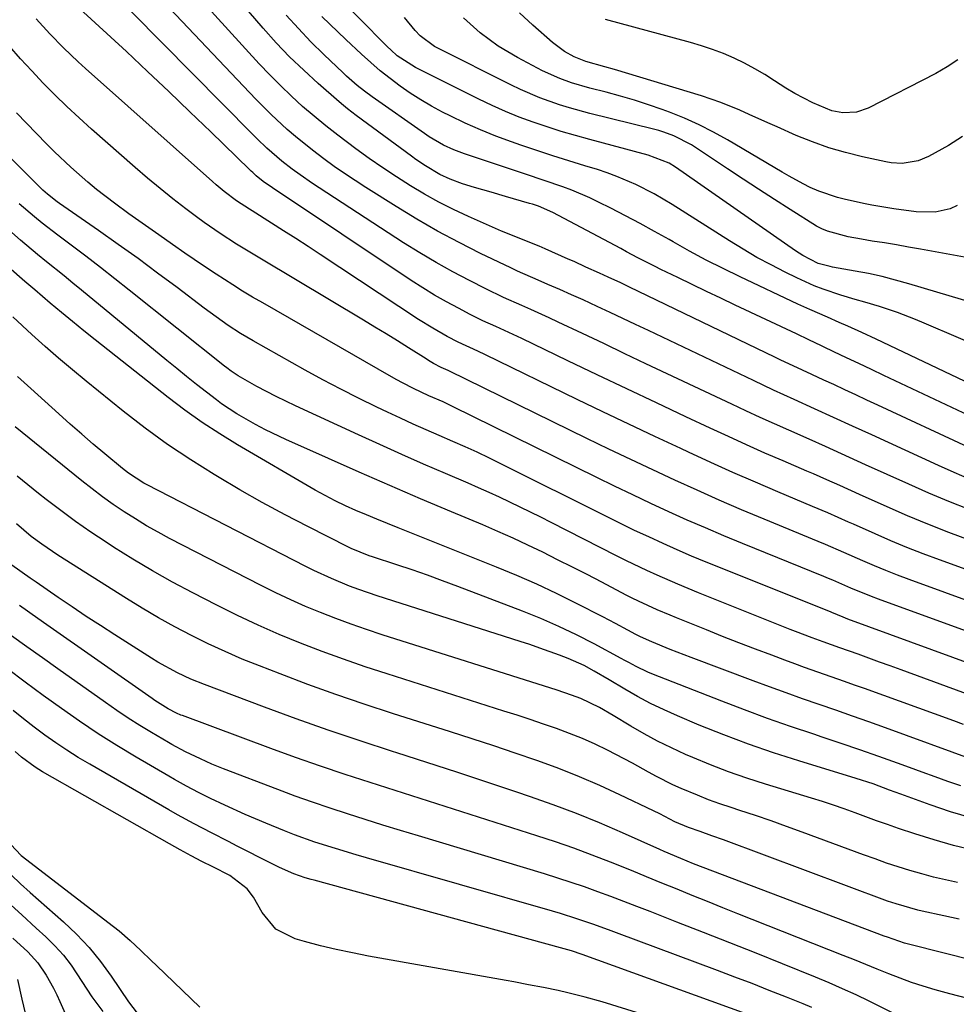
# Model space of a CAD drawing. Units: inches. Extents: x 1830809 to 1836152, y 426290 to 431626.
# Drawn here: x 1835661 to 1835867, y 426986 to 427203 of the extents above; entities that cross this region are included whole.
import ezdxf

# ---------------------------------------------------------------- set-up
doc = ezdxf.new("R2010")
doc.units = ezdxf.units.IN
doc.header["$MEASUREMENT"] = 0
doc.layers.add('7', color=7, linetype='Continuous')
doc.layers.add('8', color=7, linetype='Continuous')

msp = doc.modelspace()

# ---------------------------------------------------------------- linework, layer by layer
at = {"layer": '7', "color": 18}
for points in [[(1835869.92, 427095.3, 1774), (1835865.47, 427097.05, 1774), (1835861.07, 427098.91, 1774), (1835856.69, 427100.84, 1774), (1835847.15, 427105.17, 1774), (1835843.6, 427106.78, 1774), (1835840.05, 427108.39, 1774), (1835838.27, 427109.19, 1774), (1835834.71, 427110.77, 1774), (1835830.19, 427112.76, 1774), (1835827.05, 427114.15, 1774), (1835823.91, 427115.57, 1774), (1835820.78, 427117.01, 1774), (1835817.67, 427118.47, 1774), (1835803.42, 427125.21, 1774), (1835798.76, 427127.41, 1774), (1835794.1, 427129.62, 1774), (1835789.44, 427131.83, 1774), (1835784.77, 427134.04, 1774), (1835779.43, 427136.58, 1774), (1835777.43, 427137.51, 1774), (1835773.43, 427139.33, 1774), (1835771.41, 427140.21, 1774), (1835767.4, 427142.01, 1774), (1835763.45, 427143.93, 1774), (1835759.89, 427145.71, 1774), (1835756.18, 427147.65, 1774), (1835752.52, 427149.67, 1774), (1835748.93, 427151.82, 1774), (1835745.38, 427154.04, 1774), (1835726.74, 427166.15, 1774), (1835725.33, 427167.08, 1774), (1835722.57, 427169, 1774), (1835720.83, 427170.27, 1774), (1835718.53, 427172.05, 1774), (1835715.23, 427174.91, 1774), (1835713.12, 427176.91, 1774), (1835712.09, 427177.94, 1774), (1835678.93, 427211.63, 1774)], [(1835870.02, 427102, 1776), (1835866.61, 427103.45, 1776), (1835863.22, 427104.96, 1776), (1835848.48, 427111.73, 1776), (1835844.28, 427113.66, 1776), (1835840.08, 427115.58, 1776), (1835835.88, 427117.5, 1776), (1835831.38, 427119.53, 1776), (1835826.88, 427121.58, 1776), (1835822.41, 427123.68, 1776), (1835799.29, 427134.73, 1776), (1835796.48, 427136.06, 1776), (1835793.66, 427137.39, 1776), (1835790.85, 427138.71, 1776), (1835788.03, 427140.03, 1776), (1835784.95, 427141.45, 1776), (1835782.37, 427142.61, 1776), (1835779.77, 427143.75, 1776), (1835777.16, 427144.86, 1776), (1835775, 427145.78, 1776), (1835770.46, 427147.81, 1776), (1835768.96, 427148.52, 1776), (1835762.34, 427151.71, 1776), (1835757.58, 427154.11, 1776), (1835752.87, 427156.61, 1776), (1835748.26, 427159.26, 1776), (1835743.7, 427162.03, 1776), (1835737.02, 427166.23, 1776), (1835734.68, 427167.74, 1776), (1835732.36, 427169.29, 1776), (1835730.07, 427170.88, 1776), (1835727.81, 427172.52, 1776), (1835725.28, 427174.43, 1776), (1835721.55, 427177.45, 1776), (1835719.72, 427179.02, 1776), (1835716.19, 427182.28, 1776), (1835712.81, 427185.7, 1776), (1835689.79, 427210.05, 1776)], [(1835871.69, 427140.49, 1786), (1835856.68, 427145.02, 1786), (1835853.75, 427145.84, 1786), (1835850.79, 427146.6, 1786), (1835847.81, 427147.25, 1786), (1835844.81, 427147.83, 1786), (1835839.88, 427148.69, 1786), (1835839.34, 427148.79, 1786), (1835836.69, 427149.52, 1786), (1835833.31, 427151.27, 1786), (1835831.72, 427152.3, 1786), (1835805.24, 427170.68, 1786), (1835803.84, 427171.55, 1786), (1835799.26, 427173.38, 1786), (1835786.38, 427176.78, 1786), (1835783.23, 427177.65, 1786), (1835780.11, 427178.57, 1786), (1835777, 427179.56, 1786), (1835773.92, 427180.61, 1786), (1835770.86, 427181.75, 1786), (1835767.84, 427182.97, 1786), (1835764.87, 427184.29, 1786), (1835761.93, 427185.69, 1786), (1835747.98, 427192.64, 1786), (1835743.97, 427195.26, 1786), (1835742.53, 427196.53, 1786), (1835741.85, 427197.2, 1786), (1835729.08, 427210.2, 1786)], [(1835869.7, 427109.05, 1778), (1835849.82, 427118.29, 1778), (1835847.4, 427119.41, 1778), (1835844.97, 427120.54, 1778), (1835842.54, 427121.67, 1778), (1835840.12, 427122.8, 1778), (1835837.97, 427123.8, 1778), (1835835.26, 427125.06, 1778), (1835831.2, 427126.94, 1778), (1835828.5, 427128.22, 1778), (1835827.15, 427128.86, 1778), (1835795.12, 427144.29, 1778), (1835793.24, 427145.19, 1778), (1835790.4, 427146.5, 1778), (1835788.51, 427147.36, 1778), (1835785.53, 427148.71, 1778), (1835782.91, 427149.89, 1778), (1835781.6, 427150.47, 1778), (1835776.56, 427152.71, 1778), (1835775.2, 427153.29, 1778), (1835772.46, 427154.41, 1778), (1835769.69, 427155.47, 1778), (1835766.95, 427156.59, 1778), (1835765.59, 427157.19, 1778), (1835759.65, 427159.84, 1778), (1835756.37, 427161.38, 1778), (1835753.14, 427163.01, 1778), (1835749.98, 427164.76, 1778), (1835746.86, 427166.6, 1778), (1835743.8, 427168.55, 1778), (1835740.77, 427170.54, 1778), (1835737.8, 427172.61, 1778), (1835734.86, 427174.73, 1778), (1835730.89, 427177.72, 1778), (1835728.26, 427179.79, 1778), (1835725.68, 427181.92, 1778), (1835723.13, 427184.1, 1778), (1835720.65, 427186.35, 1778), (1835718.23, 427188.66, 1778), (1835715.88, 427191.05, 1778), (1835713.59, 427193.49, 1778), (1835700.08, 427208.41, 1778)], [(1835870.04, 427088.52, 1772), (1835865.45, 427090.25, 1772), (1835860.88, 427092.04, 1772), (1835856.36, 427093.93, 1772), (1835851.87, 427095.89, 1772), (1835845.82, 427098.6, 1772), (1835841.46, 427100.55, 1772), (1835838.56, 427101.85, 1772), (1835835.64, 427103.12, 1772), (1835834.18, 427103.76, 1772), (1835829, 427105.98, 1772), (1835824.95, 427107.74, 1772), (1835820.92, 427109.53, 1772), (1835816.91, 427111.35, 1772), (1835812.9, 427113.21, 1772), (1835807.56, 427115.71, 1772), (1835801.04, 427118.78, 1772), (1835794.54, 427121.86, 1772), (1835788.04, 427124.95, 1772), (1835781.55, 427128.06, 1772), (1835771.41, 427132.94, 1772), (1835768.56, 427134.28, 1772), (1835765.69, 427135.57, 1772), (1835762.83, 427136.87, 1772), (1835760.02, 427138.27, 1772), (1835757.44, 427139.61, 1772), (1835754.79, 427141.05, 1772), (1835752.16, 427142.54, 1772), (1835749.59, 427144.12, 1772), (1835747.05, 427145.75, 1772), (1835716.5, 427166.12, 1772), (1835714.47, 427167.56, 1772), (1835712.9, 427168.83, 1772), (1835712.15, 427169.51, 1772), (1835711.79, 427169.86, 1772), (1835711.42, 427170.21, 1772), (1835702.94, 427178.46, 1772), (1835698.31, 427182.92, 1772), (1835693.67, 427187.36, 1772), (1835688.99, 427191.77, 1772), (1835684.3, 427196.15, 1772), (1835673.98, 427205.69, 1772)], [(1835882.53, 427117.09, 1782), (1835849.45, 427132.79, 1782), (1835846.33, 427134.25, 1782), (1835843.19, 427135.68, 1782), (1835841.34, 427136.51, 1782), (1835838.73, 427137.64, 1782), (1835834.82, 427139.33, 1782), (1835832.24, 427140.51, 1782), (1835819.51, 427146.53, 1782), (1835815.76, 427148.35, 1782), (1835812.05, 427150.24, 1782), (1835808.38, 427152.21, 1782), (1835804.74, 427154.24, 1782), (1835803.84, 427154.75, 1782), (1835800.66, 427156.54, 1782), (1835797.46, 427158.3, 1782), (1835794.24, 427160.01, 1782), (1835790.99, 427161.68, 1782), (1835788.32, 427163.03, 1782), (1835786.38, 427163.96, 1782), (1835782.43, 427165.64, 1782), (1835780.41, 427166.39, 1782), (1835776.33, 427167.79, 1782), (1835772.24, 427169.16, 1782), (1835758.76, 427173.64, 1782), (1835756.44, 427174.5, 1782), (1835754.19, 427175.54, 1782), (1835750.98, 427177.4, 1782), (1835749.95, 427178.09, 1782), (1835738.41, 427186.21, 1782), (1835736.75, 427187.44, 1782), (1835735.14, 427188.73, 1782), (1835732.82, 427190.78, 1782), (1835732.06, 427191.48, 1782), (1835727.78, 427195.55, 1782), (1835724.95, 427198.35, 1782), (1835722.19, 427201.22, 1782), (1835719.53, 427204.18, 1782)], [(1835882.76, 427126.65, 1784), (1835860.07, 427136.37, 1784), (1835858.11, 427137.18, 1784), (1835854.13, 427138.68, 1784), (1835850.18, 427140.01, 1784), (1835846.99, 427140.97, 1784), (1835844.84, 427141.53, 1784), (1835841.65, 427142.5, 1784), (1835837.77, 427143.84, 1784), (1835835.81, 427144.6, 1784), (1835831.96, 427146.33, 1784), (1835829.43, 427147.57, 1784), (1835826.3, 427149.18, 1784), (1835823.2, 427150.84, 1784), (1835820.16, 427152.61, 1784), (1835817.16, 427154.45, 1784), (1835804.51, 427162.48, 1784), (1835802.56, 427163.66, 1784), (1835800.59, 427164.8, 1784), (1835796.53, 427166.88, 1784), (1835792.35, 427168.68, 1784), (1835790.21, 427169.46, 1784), (1835788.05, 427170.17, 1784), (1835785.31, 427171, 1784), (1835781.77, 427172.1, 1784), (1835778.24, 427173.22, 1784), (1835774.71, 427174.39, 1784), (1835771.2, 427175.58, 1784), (1835769.17, 427176.28, 1784), (1835765.72, 427177.55, 1784), (1835762.3, 427178.92, 1784), (1835758.94, 427180.42, 1784), (1835755.62, 427182.01, 1784), (1835753.96, 427182.84, 1784), (1835751.54, 427184.14, 1784), (1835749.15, 427185.51, 1784), (1835746.84, 427187.01, 1784), (1835744.58, 427188.58, 1784), (1835742.39, 427190.24, 1784), (1835740.23, 427191.96, 1784), (1835738.14, 427193.75, 1784), (1835736.09, 427195.59, 1784), (1835732.61, 427198.85, 1784), (1835729.12, 427202.18, 1784), (1835727.39, 427203.86, 1784)], [(1835869.75, 427150.72, 1788), (1835859.25, 427152.63, 1788), (1835856.59, 427153.1, 1788), (1835853.93, 427153.56, 1788), (1835851.27, 427154.01, 1788), (1835848.6, 427154.44, 1788), (1835846.26, 427154.81, 1788), (1835843.29, 427155.38, 1788), (1835838.75, 427156.63, 1788), (1835837.51, 427157.1, 1788), (1835836.92, 427157.39, 1788), (1835836.35, 427157.72, 1788), (1835830.51, 427161.4, 1788), (1835827.04, 427163.61, 1788), (1835823.58, 427165.83, 1788), (1835820.14, 427168.08, 1788), (1835816.71, 427170.35, 1788), (1835808.81, 427175.62, 1788), (1835804.91, 427177.64, 1788), (1835802.7, 427178.44, 1788), (1835801.57, 427178.77, 1788), (1835800.44, 427179.08, 1788), (1835786.4, 427182.53, 1788), (1835781.92, 427183.75, 1788), (1835779.71, 427184.44, 1788), (1835775.35, 427186.01, 1788), (1835771.09, 427187.83, 1788), (1835769, 427188.83, 1788), (1835752.91, 427196.94, 1788), (1835752.21, 427197.32, 1788), (1835749.02, 427199.64, 1788), (1835747.94, 427200.79, 1788), (1835745.54, 427203.71, 1788)], [(1835868.5, 427177.44, 1792), (1835865.36, 427175.47, 1792), (1835860.96, 427173.03, 1792), (1835858.75, 427172.08, 1792), (1835855.2, 427171.53, 1792), (1835852.8, 427171.67, 1792), (1835851.61, 427171.87, 1792), (1835846.46, 427172.99, 1792), (1835842.73, 427173.91, 1792), (1835839.05, 427174.99, 1792), (1835835.44, 427176.28, 1792), (1835831.87, 427177.71, 1792), (1835827.67, 427179.56, 1792), (1835825.6, 427180.47, 1792), (1835821.47, 427182.3, 1792), (1835819.41, 427183.23, 1792), (1835815.24, 427184.95, 1792), (1835810.97, 427186.4, 1792), (1835791.8, 427192.22, 1792), (1835789.72, 427192.83, 1792), (1835785.51, 427193.96, 1792), (1835782.94, 427195.01, 1792), (1835780.84, 427196.21, 1792), (1835778.16, 427198.2, 1792), (1835773.83, 427201.98, 1792), (1835770.91, 427204.68, 1792)], [(1835867.46, 427194.33, 1794), (1835865.07, 427192.78, 1794), (1835862.59, 427191.37, 1794), (1835847.68, 427183.72, 1794), (1835845.11, 427182.83, 1794), (1835842.09, 427182.7, 1794), (1835839.67, 427183.13, 1794), (1835835.53, 427184.84, 1794), (1835831.54, 427186.92, 1794), (1835829.6, 427188.08, 1794), (1835827.06, 427189.73, 1794), (1835824.91, 427191.1, 1794), (1835822.71, 427192.4, 1794), (1835820.45, 427193.59, 1794), (1835818.15, 427194.71, 1794), (1835815.8, 427195.71, 1794), (1835813.42, 427196.63, 1794), (1835811, 427197.44, 1794), (1835808.55, 427198.16, 1794), (1835789.87, 427203.2, 1794)], [(1835872.45, 427074.16, 1768), (1835856.7, 427079.89, 1768), (1835854.14, 427080.85, 1768), (1835851.59, 427081.84, 1768), (1835849.07, 427082.88, 1768), (1835846.56, 427083.96, 1768), (1835842.36, 427085.8, 1768), (1835838.32, 427087.56, 1768), (1835836.69, 427088.24, 1768), (1835824.77, 427093.17, 1768), (1835819.83, 427095.25, 1768), (1835814.9, 427097.36, 1768), (1835810, 427099.54, 1768), (1835805.12, 427101.75, 1768), (1835800.26, 427104.01, 1768), (1835795.4, 427106.29, 1768), (1835790.57, 427108.61, 1768), (1835785.74, 427110.95, 1768), (1835755.49, 427125.74, 1768), (1835755.19, 427125.89, 1768), (1835753.68, 427126.59, 1768), (1835751.97, 427127.48, 1768), (1835750.85, 427128.13, 1768), (1835750.31, 427128.47, 1768), (1835746.47, 427130.89, 1768), (1835744, 427132.44, 1768), (1835741.53, 427133.97, 1768), (1835739.04, 427135.49, 1768), (1835736.54, 427136.99, 1768), (1835714.05, 427150.42, 1768), (1835710.39, 427152.64, 1768), (1835708.57, 427153.77, 1768), (1835704.97, 427156.09, 1768), (1835701.46, 427158.52, 1768), (1835699.74, 427159.79, 1768), (1835697.4, 427161.56, 1768), (1835694.55, 427163.76, 1768), (1835691.74, 427166, 1768), (1835688.97, 427168.31, 1768), (1835686.24, 427170.66, 1768), (1835676.64, 427179.09, 1768), (1835673.91, 427181.55, 1768), (1835671.22, 427184.05, 1768), (1835668.58, 427186.62, 1768), (1835665.99, 427189.23, 1768), (1835663.46, 427191.9, 1768), (1835660.97, 427194.6, 1768), (1835658.54, 427197.36, 1768)], [(1835874.02, 427066.78, 1766), (1835849.98, 427075.54, 1766), (1835848.44, 427076.11, 1766), (1835843.88, 427077.97, 1766), (1835839.9, 427079.7, 1766), (1835838.93, 427080.12, 1766), (1835838.44, 427080.32, 1766), (1835837.95, 427080.52, 1766), (1835819.99, 427087.82, 1766), (1835815.92, 427089.5, 1766), (1835811.86, 427091.22, 1766), (1835807.83, 427092.98, 1766), (1835803.82, 427094.78, 1766), (1835799.82, 427096.63, 1766), (1835795.83, 427098.5, 1766), (1835791.86, 427100.4, 1766), (1835787.91, 427102.33, 1766), (1835756.15, 427118.01, 1766), (1835754.06, 427119, 1766), (1835750.94, 427120.35, 1766), (1835747.56, 427121.94, 1766), (1835745.1, 427123.19, 1766), (1835743.89, 427123.85, 1766), (1835742.69, 427124.52, 1766), (1835714.33, 427140.81, 1766), (1835712.11, 427142.1, 1766), (1835709.92, 427143.42, 1766), (1835707.74, 427144.76, 1766), (1835704.06, 427147.11, 1766), (1835701.28, 427148.94, 1766), (1835697.19, 427151.79, 1766), (1835694.46, 427153.69, 1766), (1835691.42, 427155.8, 1766), (1835689.23, 427157.34, 1766), (1835687.04, 427158.89, 1766), (1835684.86, 427160.45, 1766), (1835681.66, 427162.79, 1766), (1835677.72, 427165.82, 1766), (1835675.81, 427167.4, 1766), (1835672.09, 427170.69, 1766), (1835668.49, 427174.11, 1766), (1835666.74, 427175.87, 1766), (1835660.13, 427182.69, 1766)], [(1835875.59, 427059.34, 1764), (1835843.23, 427071.16, 1764), (1835842.2, 427071.55, 1764), (1835839.7, 427072.61, 1764), (1835839.37, 427072.74, 1764), (1835839.21, 427072.81, 1764), (1835815.18, 427082.42, 1764), (1835811.99, 427083.71, 1764), (1835808.81, 427085.04, 1764), (1835805.65, 427086.41, 1764), (1835802.51, 427087.81, 1764), (1835799.38, 427089.24, 1764), (1835796.26, 427090.7, 1764), (1835793.16, 427092.2, 1764), (1835790.07, 427093.72, 1764), (1835766.94, 427105.31, 1764), (1835764.28, 427106.62, 1764), (1835761.61, 427107.89, 1764), (1835758.92, 427109.13, 1764), (1835756.21, 427110.31, 1764), (1835753.21, 427111.6, 1764), (1835750.35, 427112.84, 1764), (1835747.5, 427114.1, 1764), (1835744.67, 427115.4, 1764), (1835741.85, 427116.72, 1764), (1835739.46, 427117.86, 1764), (1835735.47, 427119.81, 1764), (1835731.51, 427121.81, 1764), (1835727.58, 427123.89, 1764), (1835723.69, 427126.02, 1764), (1835712.22, 427132.43, 1764), (1835709.43, 427134.08, 1764), (1835706.71, 427135.86, 1764), (1835704.05, 427137.73, 1764), (1835701.44, 427139.66, 1764), (1835695.48, 427144.17, 1764), (1835691.19, 427147.38, 1764), (1835686.87, 427150.55, 1764), (1835682.51, 427153.67, 1764), (1835678.13, 427156.75, 1764), (1835669.6, 427162.68, 1764), (1835669.05, 427163.07, 1764), (1835666.93, 427164.74, 1764), (1835665.93, 427165.64, 1764), (1835665.45, 427166.11, 1764), (1835651.84, 427179.56, 1764)], [(1835877.15, 427051.84, 1762), (1835854.95, 427059.95, 1762), (1835852.58, 427060.82, 1762), (1835850.21, 427061.68, 1762), (1835847.84, 427062.54, 1762), (1835845.47, 427063.4, 1762), (1835841.45, 427064.85, 1762), (1835837.8, 427066.14, 1762), (1835835.36, 427067.03, 1762), (1835831.73, 427068.41, 1762), (1835830.53, 427068.89, 1762), (1835810.33, 427076.93, 1762), (1835808.03, 427077.87, 1762), (1835805.74, 427078.82, 1762), (1835801.19, 427080.8, 1762), (1835798.93, 427081.84, 1762), (1835794.45, 427083.99, 1762), (1835792.23, 427085.1, 1762), (1835777.87, 427092.42, 1762), (1835775.61, 427093.57, 1762), (1835773.34, 427094.7, 1762), (1835771.07, 427095.81, 1762), (1835768.79, 427096.92, 1762), (1835766.5, 427098, 1762), (1835764.2, 427099.06, 1762), (1835761.89, 427100.09, 1762), (1835759.57, 427101.1, 1762), (1835754.57, 427103.23, 1762), (1835749.76, 427105.31, 1762), (1835744.95, 427107.42, 1762), (1835740.17, 427109.58, 1762), (1835735.4, 427111.76, 1762), (1835721.56, 427118.16, 1762), (1835719.41, 427119.17, 1762), (1835717.28, 427120.22, 1762), (1835713.07, 427122.42, 1762), (1835708.91, 427124.71, 1762), (1835707.4, 427125.74, 1762), (1835706.43, 427126.48, 1762), (1835705.95, 427126.85, 1762), (1835684.91, 427143.63, 1762), (1835681.75, 427146.13, 1762), (1835678.57, 427148.62, 1762), (1835675.37, 427151.07, 1762), (1835672.16, 427153.51, 1762), (1835669.24, 427155.7, 1762), (1835665.76, 427158.4, 1762), (1835664.05, 427159.8, 1762), (1835660.69, 427162.66, 1762)], [(1835870.85, 427040.17, 1758), (1835851.5, 427047.19, 1758), (1835847.86, 427048.49, 1758), (1835844.22, 427049.79, 1758), (1835840.57, 427051.07, 1758), (1835836.92, 427052.33, 1758), (1835833.27, 427053.61, 1758), (1835829.63, 427054.9, 1758), (1835825.99, 427056.22, 1758), (1835822.37, 427057.57, 1758), (1835808.71, 427062.7, 1758), (1835807.17, 427063.28, 1758), (1835804.12, 427064.48, 1758), (1835800.08, 427066.11, 1758), (1835797.52, 427067.26, 1758), (1835796.52, 427067.78, 1758), (1835794.77, 427068.73, 1758), (1835792.02, 427070.2, 1758), (1835789.25, 427071.64, 1758), (1835783.42, 427074.62, 1758), (1835779.08, 427076.77, 1758), (1835774.71, 427078.83, 1758), (1835770.29, 427080.76, 1758), (1835765.82, 427082.62, 1758), (1835744.15, 427091.25, 1758), (1835741.82, 427092.18, 1758), (1835739.49, 427093.13, 1758), (1835737.17, 427094.1, 1758), (1835734.85, 427095.08, 1758), (1835732.56, 427096.11, 1758), (1835730.3, 427097.19, 1758), (1835728.08, 427098.36, 1758), (1835725.88, 427099.58, 1758), (1835708.81, 427109.53, 1758), (1835704.86, 427111.95, 1758), (1835700.97, 427114.47, 1758), (1835697.2, 427117.16, 1758), (1835693.51, 427119.96, 1758), (1835677.46, 427132.68, 1758), (1835674.96, 427134.67, 1758), (1835672.47, 427136.68, 1758), (1835670.01, 427138.72, 1758), (1835667.55, 427140.76, 1758), (1835664.13, 427143.65, 1758), (1835661.93, 427145.5, 1758), (1835658.33, 427148.66, 1758)], [(1835868.11, 427034.43, 1756), (1835865.28, 427035.41, 1756), (1835862.45, 427036.4, 1756), (1835859.63, 427037.41, 1756), (1835856.81, 427038.44, 1756), (1835854.18, 427039.4, 1756), (1835850.05, 427040.89, 1756), (1835845.9, 427042.36, 1756), (1835841.74, 427043.78, 1756), (1835837.57, 427045.17, 1756), (1835835.7, 427045.79, 1756), (1835830.6, 427047.51, 1756), (1835825.52, 427049.29, 1756), (1835820.47, 427051.15, 1756), (1835815.45, 427053.07, 1756), (1835800.07, 427059.08, 1756), (1835799.19, 427059.44, 1756), (1835796.62, 427060.68, 1756), (1835794.95, 427061.58, 1756), (1835794.11, 427062.04, 1756), (1835793.27, 427062.49, 1756), (1835787.31, 427065.69, 1756), (1835783.46, 427067.67, 1756), (1835779.56, 427069.55, 1756), (1835775.59, 427071.27, 1756), (1835771.58, 427072.9, 1756), (1835757.29, 427078.36, 1756), (1835753.96, 427079.6, 1756), (1835750.62, 427080.81, 1756), (1835747.26, 427081.97, 1756), (1835743.89, 427083.09, 1756), (1835738.49, 427084.85, 1756), (1835737.81, 427085.08, 1756), (1835733.84, 427086.7, 1756), (1835733.2, 427087.02, 1756), (1835724.31, 427091.52, 1756), (1835719.26, 427094.15, 1756), (1835714.25, 427096.85, 1756), (1835709.29, 427099.66, 1756), (1835704.38, 427102.55, 1756), (1835703.66, 427102.99, 1756), (1835698.48, 427106.25, 1756), (1835693.4, 427109.64, 1756), (1835688.47, 427113.24, 1756), (1835683.63, 427116.98, 1756), (1835675.46, 427123.55, 1756), (1835672.41, 427126.06, 1756), (1835669.39, 427128.6, 1756), (1835666.42, 427131.21, 1756), (1835663.48, 427133.85, 1756), (1835659.26, 427137.74, 1756)], [(1835870.36, 427027.34, 1754), (1835865.84, 427028.73, 1754), (1835861.34, 427030.25, 1754), (1835854.86, 427032.61, 1754), (1835852.42, 427033.5, 1754), (1835848.77, 427034.84, 1754), (1835845.08, 427036.06, 1754), (1835832.42, 427039.91, 1754), (1835826.86, 427041.69, 1754), (1835821.34, 427043.58, 1754), (1835815.88, 427045.65, 1754), (1835810.46, 427047.82, 1754), (1835805.71, 427049.81, 1754), (1835802.73, 427051.13, 1754), (1835799.79, 427052.54, 1754), (1835796.91, 427054.08, 1754), (1835794.08, 427055.7, 1754), (1835790.68, 427057.74, 1754), (1835787.36, 427059.69, 1754), (1835785.11, 427060.93, 1754), (1835781.61, 427062.49, 1754), (1835779.71, 427063.21, 1754), (1835775.39, 427064.78, 1754), (1835773.21, 427065.52, 1754), (1835771.02, 427066.24, 1754), (1835739.55, 427076.29, 1754), (1835735.48, 427077.68, 1754), (1835733.47, 427078.44, 1754), (1835729.5, 427080.06, 1754), (1835725.6, 427081.85, 1754), (1835723.67, 427082.81, 1754), (1835688.85, 427100.73, 1754), (1835688.14, 427101.12, 1754), (1835684.74, 427103.29, 1754), (1835684.1, 427103.79, 1754), (1835683.47, 427104.3, 1754), (1835679.57, 427107.56, 1754), (1835677.01, 427109.72, 1754), (1835674.46, 427111.91, 1754), (1835671.94, 427114.12, 1754), (1835669.44, 427116.36, 1754), (1835663.25, 427121.95, 1754), (1835660.34, 427124.59, 1754)], [(1835870.81, 427020.23, 1752), (1835866.5, 427021.28, 1752), (1835862.23, 427022.5, 1752), (1835857.99, 427023.84, 1752), (1835854.37, 427025.06, 1752), (1835851.97, 427025.89, 1752), (1835849.57, 427026.73, 1752), (1835847.19, 427027.59, 1752), (1835844.81, 427028.46, 1752), (1835842.42, 427029.32, 1752), (1835840.03, 427030.16, 1752), (1835837.62, 427030.95, 1752), (1835835.2, 427031.71, 1752), (1835825.05, 427034.82, 1752), (1835820.99, 427036.13, 1752), (1835816.97, 427037.53, 1752), (1835813, 427039.06, 1752), (1835809.06, 427040.68, 1752), (1835807.48, 427041.36, 1752), (1835804.38, 427042.77, 1752), (1835801.33, 427044.26, 1752), (1835798.34, 427045.88, 1752), (1835795.4, 427047.58, 1752), (1835791.56, 427049.91, 1752), (1835788.55, 427051.65, 1752), (1835784.44, 427053.66, 1752), (1835782.36, 427054.42, 1752), (1835779.21, 427055.46, 1752), (1835740.64, 427067.72, 1752), (1835737.22, 427068.84, 1752), (1835733.83, 427070.02, 1752), (1835730.46, 427071.27, 1752), (1835727.1, 427072.57, 1752), (1835723.79, 427073.95, 1752), (1835720.5, 427075.4, 1752), (1835717.25, 427076.94, 1752), (1835714.03, 427078.54, 1752), (1835693.84, 427088.93, 1752), (1835691.28, 427090.3, 1752), (1835688.76, 427091.73, 1752), (1835686.28, 427093.23, 1752), (1835683.83, 427094.79, 1752), (1835681.43, 427096.42, 1752), (1835679.06, 427098.1, 1752), (1835676.75, 427099.85, 1752), (1835674.47, 427101.64, 1752), (1835659.81, 427113.54, 1752)], [(1835867.77, 427005.03, 1748), (1835864.39, 427005.77, 1748), (1835859.58, 427006.83, 1748), (1835858.62, 427007.05, 1748), (1835853.85, 427008.4, 1748), (1835851.99, 427009.05, 1748), (1835815.81, 427022.52, 1748), (1835813.26, 427023.44, 1748), (1835810.69, 427024.33, 1748), (1835808.13, 427025.24, 1748), (1835805.12, 427026.5, 1748), (1835801.79, 427028.22, 1748), (1835800.45, 427028.89, 1748), (1835792.99, 427032.47, 1748), (1835788.56, 427034.51, 1748), (1835784.08, 427036.44, 1748), (1835779.54, 427038.22, 1748), (1835774.96, 427039.9, 1748), (1835774.71, 427039.98, 1748), (1835769.97, 427041.61, 1748), (1835765.22, 427043.21, 1748), (1835760.46, 427044.77, 1748), (1835755.69, 427046.31, 1748), (1835742.89, 427050.38, 1748), (1835736.67, 427052.42, 1748), (1835730.47, 427054.54, 1748), (1835724.31, 427056.77, 1748), (1835718.18, 427059.07, 1748), (1835713.64, 427060.82, 1748), (1835709.82, 427062.36, 1748), (1835706.04, 427063.98, 1748), (1835702.31, 427065.72, 1748), (1835698.62, 427067.54, 1748), (1835694.98, 427069.46, 1748), (1835691.37, 427071.45, 1748), (1835687.82, 427073.54, 1748), (1835684.31, 427075.69, 1748), (1835669.19, 427085.23, 1748), (1835665.65, 427087.64, 1748), (1835663.37, 427089.38, 1748), (1835660.07, 427092.11, 1748)], [(1835898.73, 426988.88, 1746), (1835857.17, 426999.39, 1746), (1835855.67, 426999.8, 1746), (1835851.98, 427001.05, 1746), (1835851.25, 427001.32, 1746), (1835809.19, 427017.27, 1746), (1835806.41, 427018.39, 1746), (1835802.75, 427019.99, 1746), (1835801.84, 427020.39, 1746), (1835793.6, 427024.07, 1746), (1835788.55, 427026.24, 1746), (1835783.45, 427028.32, 1746), (1835778.3, 427030.25, 1746), (1835773.1, 427032.08, 1746), (1835770.34, 427033.01, 1746), (1835763.73, 427035.22, 1746), (1835757.12, 427037.41, 1746), (1835750.5, 427039.56, 1746), (1835743.86, 427041.69, 1746), (1835742.92, 427041.99, 1746), (1835735.83, 427044.31, 1746), (1835728.77, 427046.7, 1746), (1835721.74, 427049.2, 1746), (1835714.73, 427051.77, 1746), (1835701.55, 427056.72, 1746), (1835698.52, 427057.95, 1746), (1835695.56, 427059.34, 1746), (1835691.25, 427061.7, 1746), (1835689.86, 427062.56, 1746), (1835681.73, 427067.7, 1746), (1835678.59, 427069.71, 1746), (1835675.46, 427071.74, 1746), (1835672.36, 427073.82, 1746), (1835669.28, 427075.91, 1746), (1835664.43, 427079.26, 1746), (1835663.14, 427080.14, 1746), (1835659.07, 427083.03, 1746)], [(1835869.96, 426987.47, 1744), (1835865.71, 426988.58, 1744), (1835862.44, 426989.49, 1744), (1835859.85, 426990.27, 1744), (1835857.28, 426991.1, 1744), (1835854.74, 426992.03, 1744), (1835852.22, 426993.01, 1744), (1835849.71, 426994.04, 1744), (1835847.2, 426995.06, 1744), (1835844.69, 426996.07, 1744), (1835842.17, 426997.07, 1744), (1835819.02, 427006.24, 1744), (1835815.66, 427007.58, 1744), (1835812.3, 427008.93, 1744), (1835808.95, 427010.28, 1744), (1835805.6, 427011.65, 1744), (1835802.25, 427013.01, 1744), (1835798.89, 427014.38, 1744), (1835795.54, 427015.74, 1744), (1835790.92, 427017.6, 1744), (1835786.91, 427019.17, 1744), (1835782.88, 427020.67, 1744), (1835778.82, 427022.08, 1744), (1835774.73, 427023.43, 1744), (1835760, 427028.12, 1744), (1835754.5, 427029.88, 1744), (1835749, 427031.63, 1744), (1835743.49, 427033.38, 1744), (1835737.99, 427035.13, 1744), (1835732.5, 427036.92, 1744), (1835727.03, 427038.76, 1744), (1835721.59, 427040.68, 1744), (1835716.16, 427042.65, 1744), (1835696.65, 427049.89, 1744), (1835696.32, 427050.01, 1744), (1835695.35, 427050.42, 1744), (1835693.53, 427051.35, 1744), (1835690.6, 427053.19, 1744), (1835689.96, 427053.63, 1744), (1835666.81, 427069.88, 1744), (1835664.79, 427071.3, 1744), (1835660.75, 427074.12, 1744)], [(1835853.08, 426984.43, 1742), (1835847.95, 426986.96, 1742), (1835845.03, 426988.36, 1742), (1835842.08, 426989.72, 1742), (1835839.11, 426991.01, 1742), (1835836.12, 426992.26, 1742), (1835828.84, 426995.2, 1742), (1835823.03, 426997.53, 1742), (1835817.22, 426999.85, 1742), (1835811.4, 427002.14, 1742), (1835805.57, 427004.42, 1742), (1835799.66, 427006.71, 1742), (1835796.78, 427007.83, 1742), (1835793.9, 427008.93, 1742), (1835791.01, 427010.01, 1742), (1835788.12, 427011.09, 1742), (1835785.22, 427012.14, 1742), (1835782.31, 427013.15, 1742), (1835779.37, 427014.1, 1742), (1835776.43, 427015.02, 1742), (1835748.63, 427023.41, 1742), (1835744.72, 427024.6, 1742), (1835740.83, 427025.79, 1742), (1835736.93, 427027, 1742), (1835733.04, 427028.22, 1742), (1835729.16, 427029.48, 1742), (1835725.3, 427030.79, 1742), (1835721.47, 427032.18, 1742), (1835717.65, 427033.6, 1742), (1835705.72, 427038.2, 1742), (1835703.16, 427039.23, 1742), (1835700.62, 427040.35, 1742), (1835697.35, 427041.9, 1742), (1835694.33, 427043.52, 1742), (1835693.59, 427043.95, 1742), (1835689.86, 427046.17, 1742), (1835687.28, 427047.74, 1742), (1835684.73, 427049.36, 1742), (1835682.21, 427051.04, 1742), (1835679.72, 427052.76, 1742), (1835669.22, 427060.22, 1742), (1835665.81, 427062.64, 1742), (1835662.4, 427065.07, 1742), (1835658.99, 427067.5, 1742)], [(1835824.31, 426982.95, 1738), (1835784.72, 426997.24, 1738), (1835782.36, 426998.05, 1738), (1835779.96, 426998.76, 1738), (1835725.64, 427013.62, 1738), (1835725, 427013.8, 1738), (1835723.72, 427014.17, 1738), (1835721.2, 427015.04, 1738), (1835718.02, 427016.46, 1738), (1835716.16, 427017.37, 1738), (1835708.7, 427021.16, 1738), (1835706.81, 427022.13, 1738), (1835703.03, 427024.07, 1738), (1835699.26, 427026.03, 1738), (1835695.53, 427028.07, 1738), (1835693.68, 427029.11, 1738), (1835676.23, 427039.17, 1738), (1835673.7, 427040.68, 1738), (1835671.21, 427042.25, 1738), (1835668.77, 427043.9, 1738), (1835666.36, 427045.6, 1738), (1835664, 427047.37, 1738), (1835661.66, 427049.16, 1738), (1835659.35, 427051, 1738)], [(1835824.8, 426975.78, 1736), (1835789.08, 426986.81, 1736), (1835785.34, 426987.9, 1736), (1835781.57, 426988.84, 1736), (1835779.4, 426989.33, 1736), (1835776.15, 426990.01, 1736), (1835772.89, 426990.62, 1736), (1835769.62, 426991.22, 1736), (1835767.99, 426991.51, 1736), (1835737.62, 426996.92, 1736), (1835734.08, 426997.61, 1736), (1835730.55, 426998.36, 1736), (1835727.05, 426999.21, 1736), (1835723.56, 427000.12, 1736), (1835721.48, 427000.7, 1736), (1835717.25, 427002.86, 1736), (1835714.22, 427006.51, 1736), (1835712.33, 427009.88, 1736), (1835710.89, 427011.7, 1736), (1835707.11, 427014.64, 1736), (1835703.37, 427016.55, 1736), (1835700.95, 427017.77, 1736), (1835698.55, 427019.02, 1736), (1835696.17, 427020.31, 1736), (1835693.81, 427021.63, 1736), (1835665.81, 427037.53, 1736), (1835664.21, 427038.5, 1736), (1835661.21, 427040.73, 1736), (1835659.8, 427041.95, 1736)], [(1835657.77, 427022.71, 1736), (1835661.11, 427019.11, 1736), (1835681.45, 427003.45, 1736), (1835682.71, 427002.46, 1736), (1835685.13, 427000.36, 1736), (1835687.47, 426998.16, 1736), (1835689.78, 426995.94, 1736), (1835690.94, 426994.83, 1736), (1835700.52, 426985.64, 1736)], [(1835658.93, 427014.79, 1738), (1835660.99, 427012.86, 1738), (1835663.09, 427010.96, 1738), (1835670.44, 427004.48, 1738), (1835673.34, 427001.72, 1738), (1835676.09, 426998.81, 1738), (1835678.6, 426995.71, 1738), (1835680.96, 426992.47, 1738), (1835684.75, 426986.82, 1738), (1835686.65, 426984.37, 1738)], [(1835659.26, 427000.86, 1742), (1835662.57, 426997.82, 1742), (1835664.8, 426995.43, 1742), (1835666.66, 426992.74, 1742), (1835668.24, 426989.86, 1742), (1835668.97, 426988.38, 1742), (1835669.66, 426986.89, 1742), (1835672.65, 426980.18, 1742)], [(1835660.3, 426991.78, 1744), (1835661.27, 426987.43, 1744), (1835662.29, 426983.08, 1744)]]:
    msp.add_polyline3d(points, dxfattribs=at)
at = {"layer": '8', "color": 18}
for points in [[(1835876.13, 427113.09, 1780), (1835851.17, 427124.82, 1780), (1835848.41, 427126.12, 1780), (1835845.66, 427127.42, 1780), (1835842.9, 427128.73, 1780), (1835840.15, 427130.04, 1780), (1835835.56, 427132.23, 1780), (1835835.1, 427132.45, 1780), (1835833.72, 427133.1, 1780), (1835832.8, 427133.54, 1780), (1835832.34, 427133.76, 1780), (1835831.88, 427133.98, 1780), (1835818.43, 427140.34, 1780), (1835815.27, 427141.84, 1780), (1835812.11, 427143.35, 1780), (1835808.95, 427144.86, 1780), (1835805.8, 427146.38, 1780), (1835802.05, 427148.19, 1780), (1835800.78, 427148.82, 1780), (1835796.99, 427150.76, 1780), (1835794.48, 427152.09, 1780), (1835793.22, 427152.76, 1780), (1835791.97, 427153.42, 1780), (1835778.23, 427160.69, 1780), (1835775.06, 427162.08, 1780), (1835773.75, 427162.52, 1780), (1835773.09, 427162.72, 1780), (1835767.79, 427164.27, 1780), (1835764.64, 427165.17, 1780), (1835760.96, 427166.2, 1780), (1835758.36, 427167, 1780), (1835755.61, 427168.06, 1780), (1835753.36, 427169.11, 1780), (1835750.16, 427170.99, 1780), (1835748.1, 427172.38, 1780), (1835747.09, 427173.1, 1780), (1835734.93, 427182.1, 1780), (1835733.04, 427183.56, 1780), (1835732.12, 427184.31, 1780), (1835731.21, 427185.09, 1780), (1835726.54, 427189.17, 1780), (1835723.36, 427192.06, 1780), (1835720.27, 427195.03, 1780), (1835717.31, 427198.13, 1780), (1835714.44, 427201.32, 1780), (1835709.78, 427206.71, 1780)], [(1835870.91, 427081.49, 1770), (1835863.38, 427084.22, 1770), (1835859.81, 427085.56, 1770), (1835856.25, 427086.95, 1770), (1835852.72, 427088.42, 1770), (1835849.22, 427089.93, 1770), (1835844.49, 427092.03, 1770), (1835843.36, 427092.53, 1770), (1835841.1, 427093.53, 1770), (1835838.84, 427094.53, 1770), (1835835.44, 427095.99, 1770), (1835827.8, 427099.2, 1770), (1835822.85, 427101.32, 1770), (1835817.92, 427103.47, 1770), (1835813.02, 427105.67, 1770), (1835808.13, 427107.91, 1770), (1835806.42, 427108.7, 1770), (1835800.69, 427111.38, 1770), (1835794.97, 427114.08, 1770), (1835789.27, 427116.81, 1770), (1835783.58, 427119.55, 1770), (1835763.43, 427129.33, 1770), (1835761.71, 427130.15, 1770), (1835757.41, 427132.15, 1770), (1835754.99, 427133.42, 1770), (1835751.78, 427135.21, 1770), (1835748.67, 427137.15, 1770), (1835726.99, 427151.47, 1770), (1835724.32, 427153.22, 1770), (1835721.64, 427154.96, 1770), (1835718.95, 427156.68, 1770), (1835716.26, 427158.4, 1770), (1835712.02, 427161.08, 1770), (1835711.44, 427161.45, 1770), (1835708.57, 427163.31, 1770), (1835705.87, 427165.37, 1770), (1835704.12, 427166.82, 1770), (1835703.26, 427167.57, 1770), (1835675.3, 427192.45, 1770), (1835673.67, 427193.92, 1770), (1835670.49, 427196.96, 1770), (1835667.41, 427200.1, 1770), (1835664.47, 427203.37, 1770)], [(1835867.29, 427162.29, 1790), (1835865.74, 427161.56, 1790), (1835862.48, 427160.77, 1790), (1835858.26, 427160.87, 1790), (1835853.36, 427161.52, 1790), (1835848.51, 427162.3, 1790), (1835846.64, 427162.69, 1790), (1835842.42, 427163.64, 1790), (1835840.96, 427163.99, 1790), (1835836.81, 427165.39, 1790), (1835834.95, 427166.26, 1790), (1835833.38, 427167.06, 1790), (1835830.28, 427168.74, 1790), (1835828.76, 427169.62, 1790), (1835816.72, 427176.73, 1790), (1835813.63, 427178.45, 1790), (1835810.48, 427180.05, 1790), (1835807.26, 427181.48, 1790), (1835803.97, 427182.79, 1790), (1835802.36, 427183.39, 1790), (1835799.3, 427184.46, 1790), (1835796.22, 427185.46, 1790), (1835793.12, 427186.37, 1790), (1835789.99, 427187.21, 1790), (1835786.4, 427188.11, 1790), (1835782.39, 427189.27, 1790), (1835779.78, 427190.21, 1790), (1835775.99, 427191.95, 1790), (1835770.44, 427194.87, 1790), (1835768.3, 427196.09, 1790), (1835766.21, 427197.38, 1790), (1835762.23, 427200.29, 1790), (1835758.58, 427203.59, 1790)], [(1835868.72, 427047.95, 1760), (1835866.55, 427048.74, 1760), (1835846.86, 427055.84, 1760), (1835844.67, 427056.63, 1760), (1835842.48, 427057.41, 1760), (1835838.09, 427058.96, 1760), (1835833.71, 427060.52, 1760), (1835831.52, 427061.31, 1760), (1835829.34, 427062.12, 1760), (1835826.46, 427063.19, 1760), (1835822.85, 427064.55, 1760), (1835819.24, 427065.93, 1760), (1835815.65, 427067.34, 1760), (1835812.06, 427068.76, 1760), (1835805.46, 427071.41, 1760), (1835804.06, 427071.99, 1760), (1835801.25, 427073.18, 1760), (1835797.1, 427075.08, 1760), (1835795.74, 427075.76, 1760), (1835794.38, 427076.46, 1760), (1835789.01, 427079.27, 1760), (1835785.78, 427080.94, 1760), (1835782.54, 427082.6, 1760), (1835779.29, 427084.24, 1760), (1835776.04, 427085.86, 1760), (1835772.76, 427087.44, 1760), (1835769.47, 427088.98, 1760), (1835766.15, 427090.46, 1760), (1835762.81, 427091.9, 1760), (1835755.91, 427094.79, 1760), (1835749.12, 427097.67, 1760), (1835742.34, 427100.58, 1760), (1835735.58, 427103.54, 1760), (1835728.84, 427106.53, 1760), (1835719.43, 427110.74, 1760), (1835714.96, 427112.88, 1760), (1835712.77, 427114.04, 1760), (1835708.66, 427116.38, 1760), (1835705.25, 427118.6, 1760), (1835704.16, 427119.42, 1760), (1835701.92, 427121.15, 1760), (1835699.73, 427122.86, 1760), (1835697.55, 427124.59, 1760), (1835695.39, 427126.33, 1760), (1835693.24, 427128.09, 1760), (1835674.43, 427143.59, 1760), (1835672.5, 427145.17, 1760), (1835670.57, 427146.75, 1760), (1835666.69, 427149.88, 1760), (1835664.76, 427151.45, 1760), (1835660.95, 427154.66, 1760), (1835659.08, 427156.3, 1760)], [(1835867.39, 427013.16, 1750), (1835864.75, 427013.72, 1750), (1835862.12, 427014.33, 1750), (1835859.51, 427015.03, 1750), (1835856.91, 427015.77, 1750), (1835854.34, 427016.58, 1750), (1835851.77, 427017.42, 1750), (1835849.22, 427018.31, 1750), (1835846.68, 427019.22, 1750), (1835833.15, 427024.24, 1750), (1835829.73, 427025.48, 1750), (1835826.31, 427026.69, 1750), (1835822.87, 427027.87, 1750), (1835819.42, 427029.01, 1750), (1835817.51, 427029.63, 1750), (1835815.02, 427030.48, 1750), (1835812.54, 427031.37, 1750), (1835810.09, 427032.33, 1750), (1835806.54, 427033.82, 1750), (1835804.7, 427034.65, 1750), (1835801.08, 427036.46, 1750), (1835799.31, 427037.44, 1750), (1835795.78, 427039.41, 1750), (1835793.99, 427040.36, 1750), (1835790.3, 427042.25, 1750), (1835787.55, 427043.57, 1750), (1835784.76, 427044.82, 1750), (1835781.93, 427045.96, 1750), (1835779.07, 427047.02, 1750), (1835776.18, 427048.02, 1750), (1835773.28, 427049, 1750), (1835770.38, 427049.96, 1750), (1835767.47, 427050.89, 1750), (1835741.75, 427059.07, 1750), (1835736.94, 427060.66, 1750), (1835732.15, 427062.3, 1750), (1835727.4, 427064.05, 1750), (1835722.67, 427065.85, 1750), (1835717.99, 427067.78, 1750), (1835713.36, 427069.79, 1750), (1835708.78, 427071.95, 1750), (1835704.25, 427074.19, 1750), (1835698.95, 427076.92, 1750), (1835694.5, 427079.29, 1750), (1835690.09, 427081.75, 1750), (1835685.76, 427084.34, 1750), (1835681.49, 427087.01, 1750), (1835679.84, 427088.07, 1750), (1835676.45, 427090.33, 1750), (1835673.12, 427092.64, 1750), (1835669.84, 427095.06, 1750), (1835666.62, 427097.53, 1750), (1835664.97, 427098.84, 1750), (1835662.61, 427100.72, 1750), (1835660.27, 427102.63, 1750)], [(1835835.32, 426985.6, 1740), (1835833.35, 426986.4, 1740), (1835829.72, 426987.86, 1740), (1835825.93, 426989.37, 1740), (1835822.13, 426990.85, 1740), (1835818.32, 426992.31, 1740), (1835814.51, 426993.75, 1740), (1835792.26, 427002.06, 1740), (1835790.51, 427002.7, 1740), (1835787.02, 427003.96, 1740), (1835783.5, 427005.16, 1740), (1835779.96, 427006.28, 1740), (1835778.18, 427006.8, 1740), (1835737.17, 427018.57, 1740), (1835734.89, 427019.24, 1740), (1835730.34, 427020.6, 1740), (1835725.81, 427022.04, 1740), (1835721.34, 427023.64, 1740), (1835719.13, 427024.51, 1740), (1835715, 427026.19, 1740), (1835710.45, 427028.11, 1740), (1835705.97, 427030.17, 1740), (1835702.86, 427031.66, 1740), (1835700.19, 427032.99, 1740), (1835697.54, 427034.36, 1740), (1835694.93, 427035.8, 1740), (1835693.64, 427036.54, 1740), (1835686.43, 427040.76, 1740), (1835682.23, 427043.3, 1740), (1835678.08, 427045.91, 1740), (1835674, 427048.65, 1740), (1835669.98, 427051.46, 1740), (1835666, 427054.35, 1740), (1835662.04, 427057.25, 1740), (1835658.1, 427060.19, 1740)], [(1835658.13, 427008.85, 1740), (1835661.28, 427005.97, 1740), (1835664.43, 427003.1, 1740), (1835666.6, 427001.13, 1740), (1835668.58, 426999.17, 1740), (1835670.44, 426997.12, 1740), (1835672.13, 426994.93, 1740), (1835674.52, 426991.31, 1740), (1835676.73, 426987.95, 1740), (1835679.09, 426984.69, 1740)]]:
    msp.add_polyline3d(points, dxfattribs=at)

doc.saveas('drawing.dxf')
